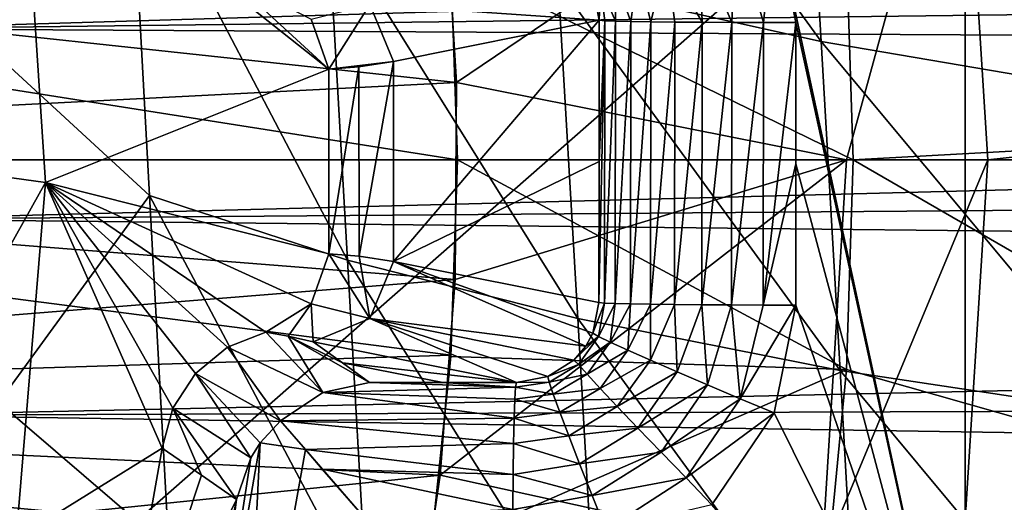
# Model space of a CAD drawing. Units: millimetres. Extents: x -41 to 72, y -74 to 92.
# Drawn here: x 5 to 9, y -4 to -2 of the extents above; entities that cross this region are included whole.
import ezdxf

# ---------------------------------------------------------------- set-up
doc = ezdxf.new("R2010")
doc.units = ezdxf.units.MM
doc.header["$LTSCALE"] = 37.608693
for name, color, linetype in [('130', 7, 'CONTINUOUS'), ('131', 7, 'CONTINUOUS'), ('132', 7, 'CONTINUOUS'), ('134', 7, 'CONTINUOUS'), ('135', 7, 'CONTINUOUS'), ('137', 7, 'CONTINUOUS'), ('1971', 7, 'CONTINUOUS'), ('1976', 7, 'CONTINUOUS'), ('2317', 7, 'CONTINUOUS'), ('2343', 7, 'CONTINUOUS'), ('2365', 7, 'CONTINUOUS'), ('2366', 7, 'CONTINUOUS'), ('2378', 7, 'CONTINUOUS'), ('2399', 7, 'CONTINUOUS'), ('2402', 7, 'CONTINUOUS'), ('2418', 7, 'CONTINUOUS'), ('2419', 7, 'CONTINUOUS'), ('2420', 7, 'CONTINUOUS'), ('2459', 7, 'CONTINUOUS'), ('2460', 7, 'CONTINUOUS'), ('2468', 7, 'CONTINUOUS'), ('2487', 7, 'CONTINUOUS'), ('2488', 7, 'CONTINUOUS'), ('2489', 7, 'CONTINUOUS'), ('2490', 7, 'CONTINUOUS'), ('46', 7, 'CONTINUOUS'), ('49', 7, 'CONTINUOUS')]:
    doc.layers.add(name, color=color, linetype=linetype)

msp = doc.modelspace()

# ---------------------------------------------------------------- linework, layer by layer
at = {"layer": '130', "color": 221, "linetype": 'Continuous'}
for points in [[(11.0622, -2.3462, 10.5), (8.224, -1.7056), (10.9448, -0.6131, 10.5), (11.0622, -2.3462, 10.5)], [(8.2495, -2.5), (8.224, -1.7056), (11.0622, -2.3462, 10.5), (8.2495, -2.5)], [(10.9804, -4.0779, 10.5), (8.2495, -2.5), (11.0622, -2.3462, 10.5), (10.9804, -4.0779, 10.5)], [(8.224, -3.2944), (8.2495, -2.5), (10.9804, -4.0779, 10.5), (8.224, -3.2944)], [(8.1475, -4.0806), (8.224, -3.2944), (10.9804, -4.0779, 10.5), (8.1475, -4.0806)]]:
    msp.add_3dface(points, dxfattribs=at)
at = {"layer": '131', "color": 221, "linetype": 'Continuous'}
for points in [[(6.7457, -2.2069, 5), (8.6602, -0.9128, 12.5), (6.7002, -1.4668, 5), (6.7457, -2.2069, 5)], [(8.2237, -2.5, 10.5), (8.6602, -0.9128, 12.5), (6.7457, -2.2069, 5), (8.2237, -2.5, 10.5)], [(8.7596, -2.5, 12.5), (8.6602, -0.9128, 12.5), (8.2237, -2.5, 10.5), (8.7596, -2.5, 12.5)], [(6.7399, -2.9532, 5), (8.2237, -2.5, 10.5), (6.7457, -2.2069, 5), (6.7399, -2.9532, 5)], [(8.1298, -4.0121, 10.5), (8.2237, -2.5, 10.5), (6.6832, -3.6955, 5), (8.1298, -4.0121, 10.5)], [(6.6832, -3.6955, 5), (8.2237, -2.5, 10.5), (6.7399, -2.9532, 5), (6.6832, -3.6955, 5)], [(6.5753, -4.4284, 5), (8.1298, -4.0121, 10.5), (6.6832, -3.6955, 5), (6.5753, -4.4284, 5)]]:
    msp.add_3dface(points, dxfattribs=at)
at = {"layer": '132', "color": 221, "linetype": 'Continuous'}
for points in [[(6.7457, -2.2069, 5), (6.7002, -1.4668, 5), (0.9143, -1.5794, 5), (6.7457, -2.2069, 5)], [(0.9994, -2.5, 5), (6.7457, -2.2069, 5), (0.9143, -1.5794, 5), (0.9994, -2.5, 5)], [(6.7399, -2.9532, 5), (6.7457, -2.2069, 5), (0.9994, -2.5, 5), (6.7399, -2.9532, 5)], [(0.9143, -3.4206, 5), (6.7399, -2.9532, 5), (0.9994, -2.5, 5), (0.9143, -3.4206, 5)], [(6.6832, -3.6955, 5), (6.7399, -2.9532, 5), (0.9143, -3.4206, 5), (6.6832, -3.6955, 5)], [(0.6594, -4.3136, 5), (6.6832, -3.6955, 5), (0.9143, -3.4206, 5), (0.6594, -4.3136, 5)], [(6.5753, -4.4284, 5), (6.6832, -3.6955, 5), (0.6594, -4.3136, 5), (6.5753, -4.4284, 5)]]:
    msp.add_3dface(points, dxfattribs=at)
at = {"layer": '134', "color": 221, "linetype": 'Continuous'}
for points in [[(0.9994, -2.5, 3.5), (0.9143, -1.5794, 3.5), (6.7494, -2.5, 3.5), (0.9994, -2.5, 3.5)], [(6.7494, -2.5, 3.5), (0.9143, -1.5794, 3.5), (6.7243, -1.76, 3.5), (6.7494, -2.5, 3.5)], [(0.9143, -3.4206, 3.5), (0.9994, -2.5, 3.5), (6.7243, -3.24, 3.5), (0.9143, -3.4206, 3.5)], [(6.7243, -3.24, 3.5), (0.9994, -2.5, 3.5), (6.7494, -2.5, 3.5), (6.7243, -3.24, 3.5)], [(6.6487, -3.9712, 3.5), (0.9143, -3.4206, 3.5), (6.7243, -3.24, 3.5), (6.6487, -3.9712, 3.5)], [(0.6594, -4.3136, 3.5), (0.9143, -3.4206, 3.5), (6.6487, -3.9712, 3.5), (0.6594, -4.3136, 3.5)]]:
    msp.add_3dface(points, dxfattribs=at)
at = {"layer": '135', "color": 221, "linetype": 'Continuous'}
for points in [[(6.7239, -1.754), (6.7494, -2.5), (6.7243, -1.76, 3.5), (6.7239, -1.754)], [(6.7494, -2.5), (6.7494, -2.5, 3.5), (6.7243, -1.76, 3.5), (6.7494, -2.5)], [(6.7494, -2.5), (6.7239, -3.246), (6.7494, -2.5, 3.5), (6.7494, -2.5)], [(6.7239, -3.246), (6.7243, -3.24, 3.5), (6.7494, -2.5, 3.5), (6.7239, -3.246)], [(6.7239, -3.246), (6.6471, -3.983), (6.6487, -3.9712, 3.5), (6.7239, -3.246)], [(6.7239, -3.246), (6.6487, -3.9712, 3.5), (6.7243, -3.24, 3.5), (6.7239, -3.246)]]:
    msp.add_3dface(points, dxfattribs=at)
at = {"layer": '137', "color": 221, "linetype": 'Continuous'}
for points in [[(8.7596, -2.5, 12.5), (8.2237, -2.5, 10.5), (8.1298, -4.0121, 10.5), (8.7596, -2.5, 12.5)], [(8.7596, -2.5, 12.5), (8.1298, -4.0121, 10.5), (8.6602, -4.0873, 12.5), (8.7596, -2.5, 12.5)]]:
    msp.add_3dface(points, dxfattribs=at)
at = {"layer": '1971', "linetype": 'Continuous'}
for points in [[(8.0549, -0.8151, 89.9643), (8.128, -2.052, 90.1138), (7.0554, -0.5691, 90.1619), (8.0549, -0.8151, 89.9643)], [(7.0554, -0.5691, 90.1619), (8.128, -2.052, 90.1138), (7.131, -1.8296, 90.3015), (7.0554, -0.5691, 90.1619)], [(4.8691, -0.6837, 90.9557), (5.5091, -1.3105, 90.7365), (4.9393, -2.0449, 91.0427), (4.8691, -0.6837, 90.9557)], [(9.1729, -1.0272, 89.7899), (9.2405, -2.2414, 89.9478), (8.0549, -0.8151, 89.9643), (9.1729, -1.0272, 89.7899)], [(8.0549, -0.8151, 89.9643), (9.2405, -2.2414, 89.9478), (8.128, -2.052, 90.1138), (8.0549, -0.8151, 89.9643)], [(5.5091, -1.3105, 90.7365), (5.5821, -2.6349, 90.8282), (4.9393, -2.0449, 91.0427), (5.5091, -1.3105, 90.7365)], [(6.2572, -1.5828, 90.5099), (6.332, -2.88, 90.6115), (5.5091, -1.3105, 90.7365), (6.2572, -1.5828, 90.5099)], [(5.5091, -1.3105, 90.7365), (6.332, -2.88, 90.6115), (5.5821, -2.6349, 90.8282), (5.5091, -1.3105, 90.7365)], [(7.131, -1.8296, 90.3015), (7.2055, -3.101, 90.4123), (6.2572, -1.5828, 90.5099), (7.131, -1.8296, 90.3015)], [(6.2572, -1.5828, 90.5099), (7.2055, -3.101, 90.4123), (6.332, -2.88, 90.6115), (6.2572, -1.5828, 90.5099)], [(8.128, -2.052, 90.1138), (8.1996, -3.2991, 90.2328), (7.131, -1.8296, 90.3015), (8.128, -2.052, 90.1138)], [(7.131, -1.8296, 90.3015), (8.1996, -3.2991, 90.2328), (7.2055, -3.101, 90.4123), (7.131, -1.8296, 90.3015)], [(4.9393, -2.0449, 91.0427), (5.5821, -2.6349, 90.8282), (5.0094, -3.4193, 91.1114), (4.9393, -2.0449, 91.0427)], [(9.2405, -2.2414, 89.9478), (9.3066, -3.4659, 90.0741), (8.128, -2.052, 90.1138), (9.2405, -2.2414, 89.9478)], [(8.128, -2.052, 90.1138), (9.3066, -3.4659, 90.0741), (8.1996, -3.2991, 90.2328), (8.128, -2.052, 90.1138)], [(5.5821, -2.6349, 90.8282), (5.6547, -3.9736, 90.901), (5.0094, -3.4193, 91.1114), (5.5821, -2.6349, 90.8282)], [(6.332, -2.88, 90.6115), (6.4061, -4.1918, 90.6925), (5.5821, -2.6349, 90.8282), (6.332, -2.88, 90.6115)], [(5.5821, -2.6349, 90.8282), (6.4061, -4.1918, 90.6925), (5.6547, -3.9736, 90.901), (5.5821, -2.6349, 90.8282)], [(7.2055, -3.101, 90.4123), (7.2791, -4.3873, 90.5011), (6.332, -2.88, 90.6115), (7.2055, -3.101, 90.4123)], [(6.332, -2.88, 90.6115), (7.2791, -4.3873, 90.5011), (6.4061, -4.1918, 90.6925), (6.332, -2.88, 90.6115)], [(8.1996, -3.2991, 90.2328), (8.2702, -4.5615, 90.3286), (7.2055, -3.101, 90.4123), (8.1996, -3.2991, 90.2328)], [(7.2055, -3.101, 90.4123), (8.2702, -4.5615, 90.3286), (7.2791, -4.3873, 90.5011), (7.2055, -3.101, 90.4123)], [(9.3066, -3.4659, 90.0741), (9.3716, -4.7063, 90.1763), (8.1996, -3.2991, 90.2328), (9.3066, -3.4659, 90.0741)], [(8.1996, -3.2991, 90.2328), (9.3716, -4.7063, 90.1763), (8.2702, -4.5615, 90.3286), (8.1996, -3.2991, 90.2328)], [(5.0094, -3.4193, 91.1114), (5.6547, -3.9736, 90.901), (5.0797, -4.8076, 91.1648), (5.0094, -3.4193, 91.1114)]]:
    msp.add_3dface(points, dxfattribs=at)
at = {"layer": '1976', "linetype": 'Continuous'}
for points in [[(4.5257, -2.0037, 93.8744), (27.5002, -1.3131, 93.8684), (4.4995, -1.3032, 93.8683), (4.5257, -2.0037, 93.8744)], [(27.4849, -1.7191, 93.872), (27.5002, -1.3131, 93.8684), (4.5257, -2.0037, 93.8744), (27.4849, -1.7191, 93.872)], [(27.4695, -2.1302, 93.8755), (27.4849, -1.7191, 93.872), (4.5257, -2.0037, 93.8744), (27.4695, -2.1302, 93.8755)], [(4.5529, -2.7245, 93.8807), (27.4695, -2.1302, 93.8755), (4.5257, -2.0037, 93.8744), (4.5529, -2.7245, 93.8807)], [(27.4538, -2.5465, 93.8792), (27.4695, -2.1302, 93.8755), (4.5529, -2.7245, 93.8807), (27.4538, -2.5465, 93.8792)], [(27.4379, -2.9676, 93.8828), (27.4538, -2.5465, 93.8792), (4.5529, -2.7245, 93.8807), (27.4379, -2.9676, 93.8828)], [(4.581, -3.4675, 93.8872), (27.4379, -2.9676, 93.8828), (4.5529, -2.7245, 93.8807), (4.581, -3.4675, 93.8872)], [(27.4218, -3.3926, 93.8866), (27.4379, -2.9676, 93.8828), (4.581, -3.4675, 93.8872), (27.4218, -3.3926, 93.8866)], [(27.4055, -3.8221, 93.8903), (27.4218, -3.3926, 93.8866), (4.581, -3.4675, 93.8872), (27.4055, -3.8221, 93.8903)], [(4.61, -4.2317, 93.8939), (27.4055, -3.8221, 93.8903), (4.581, -3.4675, 93.8872), (4.61, -4.2317, 93.8939)]]:
    msp.add_3dface(points, dxfattribs=at)
at = {"layer": '2317', "linetype": 'Continuous'}
for points in [[(4.876, 4.0246, 21.4106), (4.8761, -4.4445, 21.3288), (12.2608, 2.0373, 21.5189), (4.876, 4.0246, 21.4106)], [(12.2608, 2.0373, 21.5189), (4.8761, -4.4445, 21.3288), (12.2605, -6.211, 21.4205), (12.2608, 2.0373, 21.5189)]]:
    msp.add_3dface(points, dxfattribs=at)
at = {"layer": '2343', "linetype": 'Continuous'}
for points in [[(8.6742, 2.9323, 18.9411), (8.6732, -4.9192, 18.8571), (7.9511, -1.5724, 18.8884), (8.6742, 2.9323, 18.9411)], [(8.6732, -4.9192, 18.8571), (8.6742, 2.9323, 18.9411), (15.9579, 1.9875, 18.9939), (8.6732, -4.9192, 18.8571)], [(15.9575, -5.7605, 18.9024), (8.6732, -4.9192, 18.8571), (15.9579, 1.9875, 18.9939), (15.9575, -5.7605, 18.9024)], [(7.9511, -1.5724, 18.8884), (8.6732, -4.9192, 18.8571), (8.0322, -1.9802, 18.8851), (7.9511, -1.5724, 18.8884)], [(8.0322, -1.9802, 18.8851), (8.6732, -4.9192, 18.8571), (8.0317, -2.5156, 18.8787), (8.0322, -1.9802, 18.8851)], [(8.0317, -2.5156, 18.8787), (8.6732, -4.9192, 18.8571), (8.0311, -3.051, 18.8721), (8.0317, -2.5156, 18.8787)], [(8.0311, -3.051, 18.8721), (8.6732, -4.9192, 18.8571), (7.9489, -3.4594, 18.8653), (8.0311, -3.051, 18.8721)], [(7.9489, -3.4594, 18.8653), (8.6732, -4.9192, 18.8571), (7.7126, -3.8082, 18.8565), (7.9489, -3.4594, 18.8653)]]:
    msp.add_3dface(points, dxfattribs=at)
at = {"layer": '2365', "linetype": 'Continuous'}
for points in [[(5.1871, -2.5861, 6.476), (5.0994, -1.236, 6.476), (6.2616, -2.1564, 6.476), (5.1871, -2.5861, 6.476)], [(6.2616, -2.1564, 6.476), (5.0994, -1.236, 6.476), (5.8776, -1.8021, 6.476), (6.2616, -2.1564, 6.476)], [(6.1945, -1.9666, 6.476), (6.2616, -2.1564, 6.476), (5.8776, -1.8021, 6.476), (6.1945, -1.9666, 6.476)], [(6.2616, -2.8564, 6.476), (5.1871, -2.5861, 6.476), (6.2616, -2.1564, 6.476), (6.2616, -2.8564, 6.476)], [(5.0759, -3.937, 6.476), (5.1871, -2.5861, 6.476), (5.6291, -3.5923, 6.476), (5.0759, -3.937, 6.476)], [(5.6291, -3.5923, 6.476), (5.1871, -2.5861, 6.476), (5.6701, -3.4419, 6.476), (5.6291, -3.5923, 6.476)], [(5.6701, -3.4419, 6.476), (5.1871, -2.5861, 6.476), (5.7554, -3.3105, 6.476), (5.6701, -3.4419, 6.476)], [(5.7554, -3.3105, 6.476), (5.1871, -2.5861, 6.476), (5.8776, -3.2107, 6.476), (5.7554, -3.3105, 6.476)], [(5.8776, -3.2107, 6.476), (5.1871, -2.5861, 6.476), (6.0228, -3.1537, 6.476), (5.8776, -3.2107, 6.476)], [(6.0228, -3.1537, 6.476), (5.1871, -2.5861, 6.476), (6.1945, -3.0463, 6.476), (6.0228, -3.1537, 6.476)], [(6.1945, -3.0463, 6.476), (5.1871, -2.5861, 6.476), (6.2616, -2.8564, 6.476), (6.1945, -3.0463, 6.476)], [(5.4203, -4.7774, 6.476), (5.0759, -3.937, 6.476), (5.6291, -3.5923, 6.476), (5.4203, -4.7774, 6.476)]]:
    msp.add_3dface(points, dxfattribs=at)
at = {"layer": '2366', "linetype": 'Continuous'}
for points in [[(5.4203, -4.7774, 6.476), (5.6291, -3.5923, 6.476), (5.7783, -3.6947, 12.5904), (5.4203, -4.7774, 6.476)], [(5.9119, -3.787, 18.0931), (5.4203, -4.7774, 6.476), (5.7783, -3.6947, 12.5904), (5.9119, -3.787, 18.0931)], [(5.4203, -4.7774, 6.476), (5.9119, -3.787, 18.0931), (5.6579, -5.0751, 18.0677), (5.4203, -4.7774, 6.476)]]:
    msp.add_3dface(points, dxfattribs=at)
at = {"layer": '2378', "linetype": 'Continuous'}
for points in [[(4.6106, -2.5064, 7.476), (4.5144, -1.2231, 7.476), (5.0994, -1.236, 6.476), (4.6106, -2.5064, 7.476)], [(4.6106, -2.5064, 7.476), (5.0994, -1.236, 6.476), (5.1871, -2.5861, 6.476), (4.6106, -2.5064, 7.476)], [(4.6106, -2.5064, 7.476), (5.1871, -2.5861, 6.476), (4.5147, -3.788, 7.476), (4.6106, -2.5064, 7.476)], [(5.1871, -2.5861, 6.476), (5.0759, -3.937, 6.476), (4.5147, -3.788, 7.476), (5.1871, -2.5861, 6.476)]]:
    msp.add_3dface(points, dxfattribs=at)
at = {"layer": '2399', "linetype": 'Continuous'}
for points in [[(6.506, -2.127, 9.2693), (7.2864, -1.9713, 18.1897), (6.506, -2.8858, 9.2693), (6.506, -2.127, 9.2693)], [(7.2864, -1.9713, 18.1897), (7.2859, -2.5063, 18.1833), (6.506, -2.8858, 9.2693), (7.2864, -1.9713, 18.1897)], [(6.3754, -2.1476, 7.7765), (6.506, -2.127, 9.2693), (6.3764, -2.8653, 7.7885), (6.3754, -2.1476, 7.7765)], [(6.3764, -2.8653, 7.7885), (6.506, -2.127, 9.2693), (6.506, -2.8858, 9.2693), (6.3764, -2.8653, 7.7885)], [(6.2616, -2.8564, 6.476), (6.2616, -2.1564, 6.476), (6.3754, -2.1476, 7.7765), (6.2616, -2.8564, 6.476)], [(6.2616, -2.8564, 6.476), (6.3754, -2.1476, 7.7765), (6.3764, -2.8653, 7.7885), (6.2616, -2.8564, 6.476)], [(7.2853, -3.0413, 18.1766), (6.506, -2.8858, 9.2693), (7.2859, -2.5063, 18.1833), (7.2853, -3.0413, 18.1766)]]:
    msp.add_3dface(points, dxfattribs=at)
at = {"layer": '2402', "linetype": 'Continuous'}
for points in [[(6.3128, -3.2699, 13.839), (6.2023, -3.1905, 9.2905), (6.9722, -3.3441, 18.0895), (6.3128, -3.2699, 13.839)], [(6.9722, -3.3441, 18.0895), (6.6934, -3.344, 18.084), (6.3128, -3.2699, 13.839), (6.9722, -3.3441, 18.0895)], [(6.4153, -3.3439, 18.0782), (6.3128, -3.2699, 13.839), (6.6934, -3.344, 18.084), (6.4153, -3.3439, 18.0782)]]:
    msp.add_3dface(points, dxfattribs=at)
at = {"layer": '2418', "linetype": 'Continuous'}
for points in [[(6.4169, -3.1011, 9.2733), (6.506, -2.8858, 9.2693), (7.2355, -3.2058, 18.1627), (6.4169, -3.1011, 9.2733)], [(6.506, -2.8858, 9.2693), (7.2853, -3.0413, 18.1766), (7.2615, -3.1574, 18.1699), (6.506, -2.8858, 9.2693)], [(7.2355, -3.2058, 18.1627), (6.506, -2.8858, 9.2693), (7.2615, -3.1574, 18.1699), (7.2355, -3.2058, 18.1627)], [(6.9722, -3.3441, 18.0895), (6.2023, -3.1905, 9.2905), (6.4169, -3.1011, 9.2733), (6.9722, -3.3441, 18.0895)], [(6.9722, -3.3441, 18.0895), (6.4169, -3.1011, 9.2733), (7.0916, -3.3217, 18.1228), (6.9722, -3.3441, 18.0895)], [(7.0916, -3.3217, 18.1228), (6.4169, -3.1011, 9.2733), (7.1904, -3.2591, 18.1502), (7.0916, -3.3217, 18.1228)], [(7.1904, -3.2591, 18.1502), (6.4169, -3.1011, 9.2733), (7.2355, -3.2058, 18.1627), (7.1904, -3.2591, 18.1502)]]:
    msp.add_3dface(points, dxfattribs=at)
at = {"layer": '2419', "linetype": 'Continuous'}
for points in [[(7.2864, -1.9713, 18.1897), (6.4169, -1.9117, 9.2733), (7.2631, -1.8538, 18.1929), (7.2864, -1.9713, 18.1897)], [(7.2864, -1.9713, 18.1897), (6.506, -2.127, 9.2693), (6.4169, -1.9117, 9.2733), (7.2864, -1.9713, 18.1897)]]:
    msp.add_3dface(points, dxfattribs=at)
at = {"layer": '2420', "linetype": 'Continuous'}
for points in [[(6.2616, -2.1564, 6.476), (6.1945, -1.9666, 6.476), (6.4169, -1.9117, 9.2733), (6.2616, -2.1564, 6.476)], [(6.506, -2.127, 9.2693), (6.2616, -2.1564, 6.476), (6.4169, -1.9117, 9.2733), (6.506, -2.127, 9.2693)], [(6.2616, -2.1564, 6.476), (6.506, -2.127, 9.2693), (6.3754, -2.1476, 7.7765), (6.2616, -2.1564, 6.476)]]:
    msp.add_3dface(points, dxfattribs=at)
at = {"layer": '2459', "linetype": 'Continuous'}
for points in [[(5.8776, -3.2107, 6.476), (6.0228, -3.1537, 6.476), (6.2387, -3.3814, 18.298), (5.8776, -3.2107, 6.476)], [(6.2387, -3.3814, 18.298), (6.0228, -3.1537, 6.476), (6.1071, -3.1679, 7.7977), (6.2387, -3.3814, 18.298)], [(6.2023, -3.1905, 9.2905), (6.3128, -3.2699, 13.839), (6.1071, -3.1679, 7.7977), (6.2023, -3.1905, 9.2905)], [(6.3128, -3.2699, 13.839), (6.4153, -3.3439, 18.0782), (6.1071, -3.1679, 7.7977), (6.3128, -3.2699, 13.839)], [(6.4153, -3.3439, 18.0782), (6.2387, -3.3814, 18.298), (6.1071, -3.1679, 7.7977), (6.4153, -3.3439, 18.0782)], [(5.7554, -3.3105, 6.476), (5.8776, -3.2107, 6.476), (6.0776, -3.4894, 18.506), (5.7554, -3.3105, 6.476)], [(6.0776, -3.4894, 18.506), (5.8776, -3.2107, 6.476), (6.2387, -3.3814, 18.298), (6.0776, -3.4894, 18.506)], [(5.6701, -3.4419, 6.476), (5.7554, -3.3105, 6.476), (5.966, -3.6294, 18.3046), (5.6701, -3.4419, 6.476)], [(5.966, -3.6294, 18.3046), (5.7554, -3.3105, 6.476), (6.0015, -3.5733, 18.3828), (5.966, -3.6294, 18.3046)], [(6.0015, -3.5733, 18.3828), (5.7554, -3.3105, 6.476), (6.0776, -3.4894, 18.506), (6.0015, -3.5733, 18.3828)], [(5.6291, -3.5923, 6.476), (5.6701, -3.4419, 6.476), (5.7783, -3.6947, 12.5904), (5.6291, -3.5923, 6.476)], [(5.6701, -3.4419, 6.476), (5.9119, -3.787, 18.0931), (5.7783, -3.6947, 12.5904), (5.6701, -3.4419, 6.476)], [(5.9119, -3.787, 18.0931), (5.6701, -3.4419, 6.476), (5.966, -3.6294, 18.3046), (5.9119, -3.787, 18.0931)]]:
    msp.add_3dface(points, dxfattribs=at)
at = {"layer": '2460', "linetype": 'Continuous'}
for points in [[(6.1945, -3.0463, 6.476), (6.2616, -2.8564, 6.476), (6.4169, -3.1011, 9.2733), (6.1945, -3.0463, 6.476)], [(6.2616, -2.8564, 6.476), (6.3764, -2.8653, 7.7885), (6.4169, -3.1011, 9.2733), (6.2616, -2.8564, 6.476)], [(6.3764, -2.8653, 7.7885), (6.506, -2.8858, 9.2693), (6.4169, -3.1011, 9.2733), (6.3764, -2.8653, 7.7885)], [(6.0228, -3.1537, 6.476), (6.1945, -3.0463, 6.476), (6.1071, -3.1679, 7.7977), (6.0228, -3.1537, 6.476)], [(6.1945, -3.0463, 6.476), (6.2023, -3.1905, 9.2905), (6.1071, -3.1679, 7.7977), (6.1945, -3.0463, 6.476)], [(6.2023, -3.1905, 9.2905), (6.1945, -3.0463, 6.476), (6.4169, -3.1011, 9.2733), (6.2023, -3.1905, 9.2905)]]:
    msp.add_3dface(points, dxfattribs=at)
at = {"layer": '2468', "linetype": 'Continuous'}
for points in [[(6.0015, -3.5733, 18.3828), (6.0776, -3.4894, 18.506), (6.173, -3.5978, 18.6279), (6.0015, -3.5733, 18.3828)], [(5.966, -3.6294, 18.3046), (6.0015, -3.5733, 18.3828), (5.7695, -4.8988, 18.3595), (5.966, -3.6294, 18.3046)], [(5.7695, -4.8988, 18.3595), (6.0015, -3.5733, 18.3828), (5.9332, -4.9429, 18.6016), (5.7695, -4.8988, 18.3595)], [(5.9332, -4.9429, 18.6016), (6.0015, -3.5733, 18.3828), (6.173, -3.5978, 18.6279), (5.9332, -4.9429, 18.6016)], [(5.9332, -4.9429, 18.6016), (6.173, -3.5978, 18.6279), (6.3912, -3.8504, 18.7825), (5.9332, -4.9429, 18.6016)], [(6.173, -3.5978, 18.6279), (6.2363, -3.6724, 18.6881), (6.3912, -3.8504, 18.7825), (6.173, -3.5978, 18.6279)], [(5.9119, -3.787, 18.0931), (5.966, -3.6294, 18.3046), (5.7695, -4.8988, 18.3595), (5.9119, -3.787, 18.0931)], [(5.6579, -5.0751, 18.0677), (5.9119, -3.787, 18.0931), (5.7695, -4.8988, 18.3595), (5.6579, -5.0751, 18.0677)]]:
    msp.add_3dface(points, dxfattribs=at)
at = {"layer": '2487', "linetype": 'Continuous'}
for points in [[(7.9511, -1.5724, 18.8884), (7.9088, -1.9799, 18.8729), (7.8052, -1.6313, 18.8686), (7.9511, -1.5724, 18.8884)], [(7.9511, -1.5724, 18.8884), (8.0322, -1.9802, 18.8851), (7.9088, -1.9799, 18.8729), (7.9511, -1.5724, 18.8884)], [(7.8052, -1.6313, 18.8686), (7.7891, -1.9794, 18.8408), (7.6664, -1.6889, 18.8166), (7.8052, -1.6313, 18.8686)], [(7.9088, -1.9799, 18.8729), (7.7891, -1.9794, 18.8408), (7.8052, -1.6313, 18.8686), (7.9088, -1.9799, 18.8729)], [(7.6664, -1.6889, 18.8166), (7.6761, -1.9787, 18.7897), (7.5406, -1.741, 18.7344), (7.6664, -1.6889, 18.8166)], [(7.7891, -1.9794, 18.8408), (7.6761, -1.9787, 18.7897), (7.6664, -1.6889, 18.8166), (7.7891, -1.9794, 18.8408)], [(7.5406, -1.741, 18.7344), (7.4822, -1.9767, 18.6364), (7.4333, -1.7853, 18.6258), (7.5406, -1.741, 18.7344)], [(7.5729, -1.9778, 18.721), (7.4822, -1.9767, 18.6364), (7.5406, -1.741, 18.7344), (7.5729, -1.9778, 18.721)], [(7.6761, -1.9787, 18.7897), (7.5729, -1.9778, 18.721), (7.5406, -1.741, 18.7344), (7.6761, -1.9787, 18.7897)], [(7.4333, -1.7853, 18.6258), (7.4064, -1.9755, 18.5383), (7.349, -1.8199, 18.4955), (7.4333, -1.7853, 18.6258)], [(7.4822, -1.9767, 18.6364), (7.4064, -1.9755, 18.5383), (7.4333, -1.7853, 18.6258), (7.4822, -1.9767, 18.6364)], [(7.349, -1.8199, 18.4955), (7.3476, -1.9742, 18.4292), (7.2915, -1.8433, 18.3491), (7.349, -1.8199, 18.4955)], [(7.4064, -1.9755, 18.5383), (7.3476, -1.9742, 18.4292), (7.349, -1.8199, 18.4955), (7.4064, -1.9755, 18.5383)], [(7.2864, -1.9713, 18.1897), (7.2631, -1.8538, 18.1929), (7.2915, -1.8433, 18.3491), (7.2864, -1.9713, 18.1897)], [(7.3072, -1.9728, 18.312), (7.2864, -1.9713, 18.1897), (7.2915, -1.8433, 18.3491), (7.3072, -1.9728, 18.312)], [(7.3476, -1.9742, 18.4292), (7.3072, -1.9728, 18.312), (7.2915, -1.8433, 18.3491), (7.3476, -1.9742, 18.4292)]]:
    msp.add_3dface(points, dxfattribs=at)
at = {"layer": '2488', "linetype": 'Continuous'}
for points in [[(7.2853, -3.0413, 18.1766), (7.2859, -2.5063, 18.1833), (7.3072, -1.9728, 18.312), (7.2853, -3.0413, 18.1766)], [(7.3061, -3.0428, 18.2989), (7.2853, -3.0413, 18.1766), (7.3072, -1.9728, 18.312), (7.3061, -3.0428, 18.2989)], [(7.2859, -2.5063, 18.1833), (7.2864, -1.9713, 18.1897), (7.3072, -1.9728, 18.312), (7.2859, -2.5063, 18.1833)], [(7.3476, -1.9742, 18.4292), (7.3061, -3.0428, 18.2989), (7.3072, -1.9728, 18.312), (7.3476, -1.9742, 18.4292)], [(7.3465, -3.0444, 18.4161), (7.3061, -3.0428, 18.2989), (7.3476, -1.9742, 18.4292), (7.3465, -3.0444, 18.4161)], [(7.4064, -1.9755, 18.5383), (7.3465, -3.0444, 18.4161), (7.3476, -1.9742, 18.4292), (7.4064, -1.9755, 18.5383)], [(7.4053, -3.0458, 18.5252), (7.3465, -3.0444, 18.4161), (7.4064, -1.9755, 18.5383), (7.4053, -3.0458, 18.5252)], [(7.4822, -1.9767, 18.6364), (7.4053, -3.0458, 18.5252), (7.4064, -1.9755, 18.5383), (7.4822, -1.9767, 18.6364)], [(7.4811, -3.0472, 18.6234), (7.4053, -3.0458, 18.5252), (7.4822, -1.9767, 18.6364), (7.4811, -3.0472, 18.6234)], [(7.5729, -1.9778, 18.721), (7.4811, -3.0472, 18.6234), (7.4822, -1.9767, 18.6364), (7.5729, -1.9778, 18.721)], [(7.5718, -3.0484, 18.7079), (7.4811, -3.0472, 18.6234), (7.5729, -1.9778, 18.721), (7.5718, -3.0484, 18.7079)], [(7.6761, -1.9787, 18.7897), (7.5718, -3.0484, 18.7079), (7.5729, -1.9778, 18.721), (7.6761, -1.9787, 18.7897)], [(7.675, -3.0494, 18.7767), (7.5718, -3.0484, 18.7079), (7.6761, -1.9787, 18.7897), (7.675, -3.0494, 18.7767)], [(7.7891, -1.9794, 18.8408), (7.675, -3.0494, 18.7767), (7.6761, -1.9787, 18.7897), (7.7891, -1.9794, 18.8408)], [(7.7879, -3.0501, 18.8277), (7.675, -3.0494, 18.7767), (7.7891, -1.9794, 18.8408), (7.7879, -3.0501, 18.8277)], [(7.9088, -1.9799, 18.8729), (7.7879, -3.0501, 18.8277), (7.7891, -1.9794, 18.8408), (7.9088, -1.9799, 18.8729)], [(7.9077, -3.0507, 18.8598), (7.7879, -3.0501, 18.8277), (7.9088, -1.9799, 18.8729), (7.9077, -3.0507, 18.8598)], [(8.0322, -1.9802, 18.8851), (7.9077, -3.0507, 18.8598), (7.9088, -1.9799, 18.8729), (8.0322, -1.9802, 18.8851)], [(8.0322, -1.9802, 18.8851), (8.0317, -2.5156, 18.8787), (7.9077, -3.0507, 18.8598), (8.0322, -1.9802, 18.8851)], [(8.0317, -2.5156, 18.8787), (8.0311, -3.051, 18.8721), (7.9077, -3.0507, 18.8598), (8.0317, -2.5156, 18.8787)]]:
    msp.add_3dface(points, dxfattribs=at)
at = {"layer": '2489', "linetype": 'Continuous'}
for points in [[(7.2615, -3.1574, 18.1699), (7.2853, -3.0413, 18.1766), (7.3061, -3.0428, 18.2989), (7.2615, -3.1574, 18.1699)], [(7.2834, -3.1699, 18.3077), (7.2615, -3.1574, 18.1699), (7.3061, -3.0428, 18.2989), (7.2834, -3.1699, 18.3077)], [(7.3465, -3.0444, 18.4161), (7.2834, -3.1699, 18.3077), (7.3061, -3.0428, 18.2989), (7.3465, -3.0444, 18.4161)], [(7.3284, -3.1914, 18.4387), (7.2834, -3.1699, 18.3077), (7.3465, -3.0444, 18.4161), (7.3284, -3.1914, 18.4387)], [(7.4053, -3.0458, 18.5252), (7.3284, -3.1914, 18.4387), (7.3465, -3.0444, 18.4161), (7.4053, -3.0458, 18.5252)], [(7.3948, -3.2217, 18.5583), (7.3284, -3.1914, 18.4387), (7.4053, -3.0458, 18.5252), (7.3948, -3.2217, 18.5583)], [(7.4811, -3.0472, 18.6234), (7.3948, -3.2217, 18.5583), (7.4053, -3.0458, 18.5252), (7.4811, -3.0472, 18.6234)], [(7.4804, -3.2596, 18.6625), (7.3948, -3.2217, 18.5583), (7.4811, -3.0472, 18.6234), (7.4804, -3.2596, 18.6625)], [(7.5718, -3.0484, 18.7079), (7.4804, -3.2596, 18.6625), (7.4811, -3.0472, 18.6234), (7.5718, -3.0484, 18.7079)], [(7.5823, -3.304, 18.7478), (7.4804, -3.2596, 18.6625), (7.5718, -3.0484, 18.7079), (7.5823, -3.304, 18.7478)], [(7.675, -3.0494, 18.7767), (7.5823, -3.304, 18.7478), (7.5718, -3.0484, 18.7079), (7.675, -3.0494, 18.7767)], [(7.697, -3.3533, 18.8114), (7.5823, -3.304, 18.7478), (7.675, -3.0494, 18.7767), (7.697, -3.3533, 18.8114)], [(7.7879, -3.0501, 18.8277), (7.697, -3.3533, 18.8114), (7.675, -3.0494, 18.7767), (7.7879, -3.0501, 18.8277)], [(7.8207, -3.4059, 18.851), (7.697, -3.3533, 18.8114), (7.7879, -3.0501, 18.8277), (7.8207, -3.4059, 18.851)], [(7.9077, -3.0507, 18.8598), (7.8207, -3.4059, 18.851), (7.7879, -3.0501, 18.8277), (7.9077, -3.0507, 18.8598)], [(8.0311, -3.051, 18.8721), (7.8207, -3.4059, 18.851), (7.9077, -3.0507, 18.8598), (8.0311, -3.051, 18.8721)], [(8.0311, -3.051, 18.8721), (7.9489, -3.4594, 18.8653), (7.8207, -3.4059, 18.851), (8.0311, -3.051, 18.8721)], [(7.1904, -3.2591, 18.1502), (7.2355, -3.2058, 18.1627), (7.2834, -3.1699, 18.3077), (7.1904, -3.2591, 18.1502)], [(7.2076, -3.2755, 18.2911), (7.1904, -3.2591, 18.1502), (7.2834, -3.1699, 18.3077), (7.2076, -3.2755, 18.2911)], [(7.3284, -3.1914, 18.4387), (7.2076, -3.2755, 18.2911), (7.2834, -3.1699, 18.3077), (7.3284, -3.1914, 18.4387)], [(7.2355, -3.2058, 18.1627), (7.2615, -3.1574, 18.1699), (7.2834, -3.1699, 18.3077), (7.2355, -3.2058, 18.1627)], [(7.2402, -3.3126, 18.4244), (7.2076, -3.2755, 18.2911), (7.3284, -3.1914, 18.4387), (7.2402, -3.3126, 18.4244)], [(7.3948, -3.2217, 18.5583), (7.2402, -3.3126, 18.4244), (7.3284, -3.1914, 18.4387), (7.3948, -3.2217, 18.5583)], [(7.2897, -3.3666, 18.5463), (7.2402, -3.3126, 18.4244), (7.3948, -3.2217, 18.5583), (7.2897, -3.3666, 18.5463)], [(7.4804, -3.2596, 18.6625), (7.2897, -3.3666, 18.5463), (7.3948, -3.2217, 18.5583), (7.4804, -3.2596, 18.6625)], [(7.0916, -3.3217, 18.1228), (7.1904, -3.2591, 18.1502), (7.2076, -3.2755, 18.2911), (7.0916, -3.3217, 18.1228)], [(7.0965, -3.3424, 18.2665), (7.0916, -3.3217, 18.1228), (7.2076, -3.2755, 18.2911), (7.0965, -3.3424, 18.2665)], [(7.2402, -3.3126, 18.4244), (7.0965, -3.3424, 18.2665), (7.2076, -3.2755, 18.2911), (7.2402, -3.3126, 18.4244)], [(7.3546, -3.4355, 18.6524), (7.2897, -3.3666, 18.5463), (7.4804, -3.2596, 18.6625), (7.3546, -3.4355, 18.6524)], [(7.5823, -3.304, 18.7478), (7.3546, -3.4355, 18.6524), (7.4804, -3.2596, 18.6625), (7.5823, -3.304, 18.7478)], [(6.9722, -3.3441, 18.0895), (7.0916, -3.3217, 18.1228), (7.0965, -3.3424, 18.2665), (6.9722, -3.3441, 18.0895)], [(7.1117, -3.3878, 18.4036), (7.0965, -3.3424, 18.2665), (7.2402, -3.3126, 18.4244), (7.1117, -3.3878, 18.4036)], [(7.2897, -3.3666, 18.5463), (7.1117, -3.3878, 18.4036), (7.2402, -3.3126, 18.4244), (7.2897, -3.3666, 18.5463)], [(7.4324, -3.5169, 18.7391), (7.3546, -3.4355, 18.6524), (7.5823, -3.304, 18.7478), (7.4324, -3.5169, 18.7391)], [(7.697, -3.3533, 18.8114), (7.4324, -3.5169, 18.7391), (7.5823, -3.304, 18.7478), (7.697, -3.3533, 18.8114)], [(6.9692, -3.3613, 18.2375), (6.9722, -3.3441, 18.0895), (7.0965, -3.3424, 18.2665), (6.9692, -3.3613, 18.2375)], [(7.1117, -3.3878, 18.4036), (6.9692, -3.3613, 18.2375), (7.0965, -3.3424, 18.2665), (7.1117, -3.3878, 18.4036)], [(7.5206, -3.6081, 18.8034), (7.4324, -3.5169, 18.7391), (7.697, -3.3533, 18.8114), (7.5206, -3.6081, 18.8034)], [(7.8207, -3.4059, 18.851), (7.5206, -3.6081, 18.8034), (7.697, -3.3533, 18.8114), (7.8207, -3.4059, 18.851)], [(6.9664, -3.4069, 18.3794), (6.9692, -3.3613, 18.2375), (7.1117, -3.3878, 18.4036), (6.9664, -3.4069, 18.3794)], [(7.1368, -3.4565, 18.5291), (6.9664, -3.4069, 18.3794), (7.1117, -3.3878, 18.4036), (7.1368, -3.4565, 18.5291)], [(7.1368, -3.4565, 18.5291), (7.1117, -3.3878, 18.4036), (7.2897, -3.3666, 18.5463), (7.1368, -3.4565, 18.5291)], [(7.3546, -3.4355, 18.6524), (7.1368, -3.4565, 18.5291), (7.2897, -3.3666, 18.5463), (7.3546, -3.4355, 18.6524)], [(6.9638, -3.4793, 18.5096), (6.9664, -3.4069, 18.3794), (7.1368, -3.4565, 18.5291), (6.9638, -3.4793, 18.5096)], [(7.616, -3.7058, 18.843), (7.5206, -3.6081, 18.8034), (7.8207, -3.4059, 18.851), (7.616, -3.7058, 18.843)], [(7.9489, -3.4594, 18.8653), (7.616, -3.7058, 18.843), (7.8207, -3.4059, 18.851), (7.9489, -3.4594, 18.8653)], [(7.1707, -3.5458, 18.6385), (6.9638, -3.4793, 18.5096), (7.1368, -3.4565, 18.5291), (7.1707, -3.5458, 18.6385)], [(7.1707, -3.5458, 18.6385), (7.1368, -3.4565, 18.5291), (7.3546, -3.4355, 18.6524), (7.1707, -3.5458, 18.6385)], [(7.4324, -3.5169, 18.7391), (7.1707, -3.5458, 18.6385), (7.3546, -3.4355, 18.6524), (7.4324, -3.5169, 18.7391)], [(7.9489, -3.4594, 18.8653), (7.7126, -3.8082, 18.8565), (7.616, -3.7058, 18.843), (7.9489, -3.4594, 18.8653)], [(6.9616, -3.5757, 18.6233), (6.9638, -3.4793, 18.5096), (7.1707, -3.5458, 18.6385), (6.9616, -3.5757, 18.6233)], [(7.2122, -3.6526, 18.7278), (7.1707, -3.5458, 18.6385), (7.4324, -3.5169, 18.7391), (7.2122, -3.6526, 18.7278)], [(7.5206, -3.6081, 18.8034), (7.2122, -3.6526, 18.7278), (7.4324, -3.5169, 18.7391), (7.5206, -3.6081, 18.8034)], [(6.9597, -3.6923, 18.716), (6.9616, -3.5757, 18.6233), (7.2122, -3.6526, 18.7278), (6.9597, -3.6923, 18.716)], [(7.2122, -3.6526, 18.7278), (6.9616, -3.5757, 18.6233), (7.1707, -3.5458, 18.6385), (7.2122, -3.6526, 18.7278)], [(7.2598, -3.7729, 18.7938), (7.2122, -3.6526, 18.7278), (7.5206, -3.6081, 18.8034), (7.2598, -3.7729, 18.7938)], [(7.616, -3.7058, 18.843), (7.2598, -3.7729, 18.7938), (7.5206, -3.6081, 18.8034), (7.616, -3.7058, 18.843)], [(7.2598, -3.7729, 18.7938), (6.9597, -3.6923, 18.716), (7.2122, -3.6526, 18.7278), (7.2598, -3.7729, 18.7938)], [(6.9583, -3.8248, 18.7843), (6.9597, -3.6923, 18.716), (7.2598, -3.7729, 18.7938), (6.9583, -3.8248, 18.7843)], [(7.3119, -3.9024, 18.834), (7.2598, -3.7729, 18.7938), (7.616, -3.7058, 18.843), (7.3119, -3.9024, 18.834)], [(7.7126, -3.8082, 18.8565), (7.3119, -3.9024, 18.834), (7.616, -3.7058, 18.843), (7.7126, -3.8082, 18.8565)], [(7.3119, -3.9024, 18.834), (6.9583, -3.8248, 18.7843), (7.2598, -3.7729, 18.7938), (7.3119, -3.9024, 18.834)]]:
    msp.add_3dface(points, dxfattribs=at)
at = {"layer": '2490', "linetype": 'Continuous'}
for points in [[(6.2387, -3.3814, 18.298), (6.4153, -3.3439, 18.0782), (6.9692, -3.3613, 18.2375), (6.2387, -3.3814, 18.298)], [(6.4153, -3.3439, 18.0782), (6.6934, -3.344, 18.084), (6.9692, -3.3613, 18.2375), (6.4153, -3.3439, 18.0782)], [(6.6934, -3.344, 18.084), (6.9722, -3.3441, 18.0895), (6.9692, -3.3613, 18.2375), (6.6934, -3.344, 18.084)], [(6.0776, -3.4894, 18.506), (6.2387, -3.3814, 18.298), (6.9638, -3.4793, 18.5096), (6.0776, -3.4894, 18.506)], [(6.9664, -3.4069, 18.3794), (6.2387, -3.3814, 18.298), (6.9692, -3.3613, 18.2375), (6.9664, -3.4069, 18.3794)], [(6.9638, -3.4793, 18.5096), (6.2387, -3.3814, 18.298), (6.9664, -3.4069, 18.3794), (6.9638, -3.4793, 18.5096)], [(6.9616, -3.5757, 18.6233), (6.0776, -3.4894, 18.506), (6.9638, -3.4793, 18.5096), (6.9616, -3.5757, 18.6233)], [(6.173, -3.5978, 18.6279), (6.0776, -3.4894, 18.506), (6.9616, -3.5757, 18.6233), (6.173, -3.5978, 18.6279)], [(6.9597, -3.6923, 18.716), (6.173, -3.5978, 18.6279), (6.9616, -3.5757, 18.6233), (6.9597, -3.6923, 18.716)], [(6.2363, -3.6724, 18.6881), (6.173, -3.5978, 18.6279), (6.9597, -3.6923, 18.716), (6.2363, -3.6724, 18.6881)], [(6.3912, -3.8504, 18.7825), (6.2363, -3.6724, 18.6881), (6.9583, -3.8248, 18.7843), (6.3912, -3.8504, 18.7825)], [(6.9583, -3.8248, 18.7843), (6.2363, -3.6724, 18.6881), (6.9597, -3.6923, 18.716), (6.9583, -3.8248, 18.7843)]]:
    msp.add_3dface(points, dxfattribs=at)
at = {"layer": '46', "color": 221, "linetype": 'Continuous'}
for points in [[(8.2495, -2.5), (6.7239, -1.754), (8.224, -1.7056), (8.2495, -2.5)], [(6.7494, -2.5), (6.7239, -1.754), (8.2495, -2.5), (6.7494, -2.5)], [(6.7239, -3.246), (6.7494, -2.5), (8.224, -3.2944), (6.7239, -3.246)], [(8.224, -3.2944), (6.7494, -2.5), (8.2495, -2.5), (8.224, -3.2944)], [(6.6471, -3.983), (6.7239, -3.246), (8.224, -3.2944), (6.6471, -3.983)], [(8.1475, -4.0806), (6.6471, -3.983), (8.224, -3.2944), (8.1475, -4.0806)]]:
    msp.add_3dface(points, dxfattribs=at)
at = {"layer": '49', "color": 221, "linetype": 'Continuous'}
for points in [[(23.3398, -0.9128, 12.5), (8.6602, -0.9128, 12.5), (8.7596, -2.5, 12.5), (23.3398, -0.9128, 12.5)], [(23.2404, -2.5, 12.5), (23.3398, -0.9128, 12.5), (8.7596, -2.5, 12.5), (23.2404, -2.5, 12.5)], [(23.2404, -2.5, 12.5), (8.7596, -2.5, 12.5), (8.6602, -4.0873, 12.5), (23.2404, -2.5, 12.5)], [(23.3398, -4.0873, 12.5), (23.2404, -2.5, 12.5), (8.6602, -4.0873, 12.5), (23.3398, -4.0873, 12.5)]]:
    msp.add_3dface(points, dxfattribs=at)

doc.saveas('drawing.dxf')
